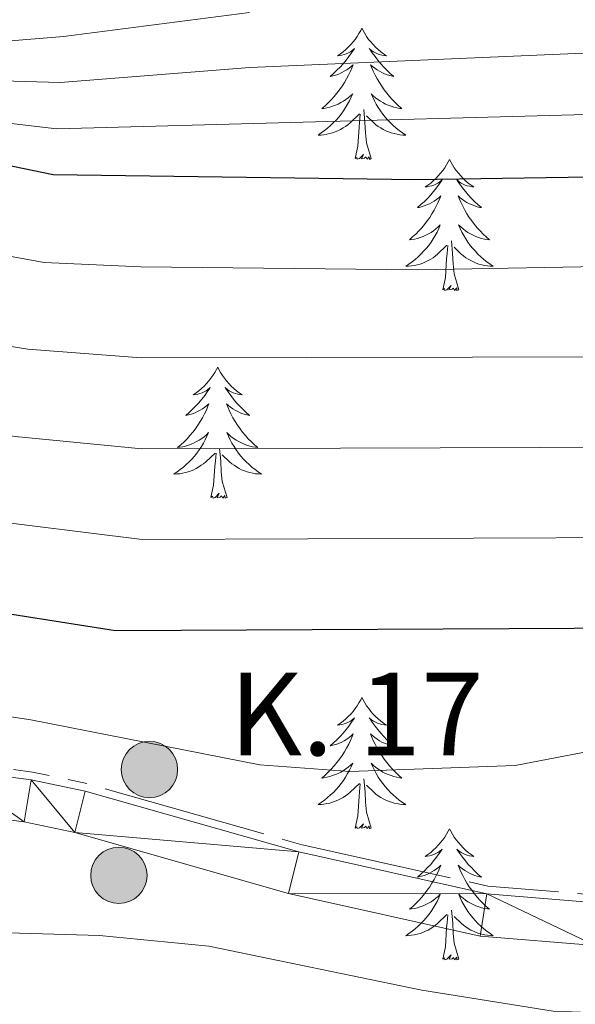
# Model space of a CAD drawing. Units: metres. Extents: x 595432 to 599930, y 4791173 to 4794207.
# Drawn here: x 598779 to 598829, y 4791748 to 4791837 of the extents above; entities that cross this region are included whole.
import ezdxf

# ---------------------------------------------------------------- set-up
doc = ezdxf.new("R2010")
doc.units = ezdxf.units.M
doc.header["$MEASUREMENT"] = 0
doc.linetypes.add('5aceql', pattern=[40.5, 3.5, -3.5, 30, -3.5])
for name, color, linetype, lineweight in [('Nivel 13', 7, 'Continuous', 0), ('Nivel 21', 7, 'Continuous', 0), ('Nivel 36', 7, 'Continuous', 0), ('Nivel 4', 7, 'Continuous', 0), ('Nivel 44', 7, 'Continuous', 0), ('Nivel 5', 7, 'Continuous', 0), ('Nivel 54', 7, 'Continuous', 0), ('Nivel 61', 7, 'Continuous', 0), ('Nivel 63', 7, 'Continuous', 0)]:
    doc.layers.add(name, color=color, linetype=linetype, lineweight=lineweight)
doc.styles.add('Style-arial', font='arial.shx', dxfattribs={"bigfont": 'arialbig.shx'})

# ---------------------------------------------------------------- blocks, each defined once
blk = doc.blocks.new('5HITCA')
at = {"layer": 'Nivel 21', "linetype": 'Continuous', "lineweight": 0}
h = blk.add_hatch(color=1, dxfattribs=at)
edge = h.paths.add_edge_path()
edge.add_arc((0, 0), 25.59, 0, 360)
at = {"layer": 'Nivel 21', "color": 250, "linetype": 'Continuous', "lineweight": 0}
blk.add_circle((0, 0), 25.59, dxfattribs=at)

msp = doc.modelspace()

# ---------------------------------------------------------------- linework, layer by layer
at = {"layer": 'Nivel 13', "color": 5, "linetype": '5aceql', "lineweight": 0, "ltscale": 0.5}
msp.add_polyline3d([(598951.91, 4791773.63, 284.98), (598920.41, 4791768.99, 285.14), (598902.76, 4791767.28, 285.14), (598897.34, 4791766.76, 285.14), (598882.43, 4791764.93, 285.6), (598869.59, 4791763.05, 286.39), (598852.6, 4791759.25, 288.29), (598847.84, 4791758.56, 289.13), (598840.54, 4791757.93, 290.7), (598831.17, 4791757.78, 291.83), (598821.27, 4791758.59, 292.39), (598804.27, 4791762.38, 292.87), (598784.83, 4791767.91, 294.66), (598779.89, 4791768.95, 295.07), (598772.42, 4791769.9, 295.65), (598766.79, 4791770.19, 295.88), (598759.22, 4791770.03, 296.05), (598754.25, 4791769.43, 296.44)], dxfattribs=at)
at = {"layer": 'Nivel 21', "color": 250, "linetype": 'Continuous', "lineweight": 13}
for points in [[(598759.27, 4791769.33, 296.05), (598766.78, 4791769.49, 295.88), (598772.36, 4791769.2, 295.65), (598779.77, 4791768.26, 295.07), (598784.66, 4791767.23, 294.66), (598804.09, 4791761.71, 292.87), (598821.16, 4791757.89, 292.39), (598831.15, 4791757.08, 291.83), (598840.57, 4791757.23, 290.7), (598847.92, 4791757.86, 289.13), (598852.73, 4791758.57, 288.29), (598869.72, 4791762.36, 286.39), (598882.53, 4791764.24, 285.6), (598897.42, 4791766.07, 285.14), (598902.83, 4791766.59, 285.14), (598920.49, 4791768.29, 285.14), (598952.01, 4791772.94, 284.98), (598954.04, 4791773.23, 284.91), (598976.75, 4791776.43, 284.21), (599000.98, 4791779.69, 282.86), (599015.85, 4791780.97, 281.48), (599053.09, 4791782.69, 277.08), (599067.96, 4791784.16, 275.74), (599098.56, 4791789, 273.74)], [(598699.52, 4791749.83, 300.45), (598725.5, 4791759.2, 298.56), (598735.11, 4791762.21, 297.75), (598744.79, 4791763.68, 297.23), (598759.54, 4791765.44, 296.05), (598766.72, 4791765.6, 295.88), (598772.01, 4791765.33, 295.65), (598779.13, 4791764.42, 295.07), (598783.73, 4791763.45, 294.66), (598803.14, 4791757.93, 292.87), (598820.58, 4791754.04, 292.39), (598831.03, 4791753.19, 291.83), (598840.77, 4791753.35, 290.7), (598848.37, 4791754, 289.13), (598853.44, 4791754.74, 288.29), (598870.43, 4791758.54, 286.39), (598883.04, 4791760.39, 285.6), (598897.84, 4791762.2, 285.14), (598920.96, 4791764.43, 285.14), (598936.37, 4791766.7, 285.06), (598984.22, 4791771.45, 283.75)]]:
    msp.add_polyline3d(points, dxfattribs=at)
at = {"layer": 'Nivel 36', "color": 92, "linetype": 'Continuous', "lineweight": 0, "flags": 128}
for points in [[(598809.82, 4791836.52), (598809.71, 4791836.3), (598809.55, 4791836.03), (598809.39, 4791835.76), (598809.2, 4791835.5), (598809.01, 4791835.26), (598808.8, 4791835.02), (598808.58, 4791834.79), (598808.35, 4791834.58), (598808.11, 4791834.37), (598807.86, 4791834.18), (598807.6, 4791834), (598807.8, 4791834.03), (598808, 4791834.07), (598808.2, 4791834.12), (598808.4, 4791834.19), (598808.59, 4791834.27), (598808.77, 4791834.37), (598808.94, 4791834.49), (598809.15, 4791834.68), (598809.11, 4791834.61), (598808.88, 4791834.27), (598808.63, 4791833.93), (598808.38, 4791833.6), (598808.11, 4791833.29), (598807.83, 4791832.98), (598807.54, 4791832.69), (598807.23, 4791832.41), (598806.92, 4791832.13), (598807.05, 4791832.16), (598807.29, 4791832.22), (598807.53, 4791832.29), (598807.77, 4791832.38), (598808, 4791832.48), (598808.22, 4791832.6), (598808.44, 4791832.73), (598808.65, 4791832.87), (598808.84, 4791833.03), (598809.03, 4791833.2), (598808.94, 4791832.98), (598808.79, 4791832.62), (598808.61, 4791832.26), (598808.43, 4791831.92), (598808.23, 4791831.58), (598808.02, 4791831.25), (598807.79, 4791830.92), (598807.55, 4791830.61), (598807.3, 4791830.31), (598807.04, 4791830.02), (598806.76, 4791829.74), (598806.47, 4791829.47), (598806.18, 4791829.21), (598806.37, 4791829.23), (598806.64, 4791829.28), (598806.9, 4791829.34), (598807.16, 4791829.42), (598807.42, 4791829.52), (598807.67, 4791829.62), (598807.91, 4791829.75), (598808.14, 4791829.89), (598808.37, 4791830.03), (598808.58, 4791830.2), (598808.79, 4791830.37), (598808.98, 4791830.56), (598808.84, 4791830.24)], [(598809.82, 4791836.52), (598809.93, 4791836.3), (598810.09, 4791836.03), (598810.25, 4791835.76), (598810.43, 4791835.5), (598810.63, 4791835.26), (598810.84, 4791835.02), (598811.05, 4791834.79), (598811.29, 4791834.58), (598811.53, 4791834.37), (598811.78, 4791834.18), (598812.04, 4791834), (598811.84, 4791834.03), (598811.63, 4791834.07), (598811.43, 4791834.12), (598811.24, 4791834.19), (598811.05, 4791834.27), (598810.87, 4791834.37), (598810.7, 4791834.49), (598810.49, 4791834.68), (598810.53, 4791834.61), (598810.76, 4791834.27), (598811.01, 4791833.93), (598811.26, 4791833.6), (598811.53, 4791833.29), (598811.81, 4791832.98), (598812.1, 4791832.69), (598812.4, 4791832.41), (598812.72, 4791832.13), (598812.59, 4791832.16), (598812.35, 4791832.22), (598812.11, 4791832.29), (598811.87, 4791832.38), (598811.64, 4791832.48), (598811.41, 4791832.6), (598811.2, 4791832.73), (598810.99, 4791832.87), (598810.79, 4791833.03), (598810.61, 4791833.2), (598810.7, 4791832.98), (598810.85, 4791832.62), (598811.02, 4791832.26), (598811.21, 4791831.92), (598811.41, 4791831.58), (598811.62, 4791831.25), (598811.85, 4791830.92), (598812.09, 4791830.61), (598812.34, 4791830.31), (598812.6, 4791830.02), (598812.88, 4791829.74), (598813.16, 4791829.47), (598813.46, 4791829.21), (598813.26, 4791829.23), (598813, 4791829.28), (598812.73, 4791829.34), (598812.47, 4791829.42), (598812.22, 4791829.52), (598811.97, 4791829.62), (598811.73, 4791829.75), (598811.5, 4791829.89), (598811.27, 4791830.03), (598811.06, 4791830.2), (598810.85, 4791830.37), (598810.65, 4791830.56), (598810.8, 4791830.24)], [(598808.84, 4791830.24), (598808.69, 4791829.91), (598808.52, 4791829.6), (598808.33, 4791829.3), (598808.14, 4791829), (598807.93, 4791828.71), (598807.71, 4791828.43), (598807.47, 4791828.17), (598807.22, 4791827.91), (598806.97, 4791827.66), (598806.7, 4791827.43), (598806.42, 4791827.21), (598806.13, 4791827), (598805.84, 4791826.81), (598806.1, 4791826.81), (598806.37, 4791826.84), (598806.63, 4791826.88), (598806.89, 4791826.94), (598807.14, 4791827.01), (598807.39, 4791827.1), (598807.64, 4791827.2), (598807.87, 4791827.32), (598808.11, 4791827.45), (598808.33, 4791827.59), (598808.54, 4791827.75), (598808.74, 4791827.92), (598809.59, 4791828.72)], [(598810.8, 4791830.24), (598810.95, 4791829.91), (598811.12, 4791829.6), (598811.3, 4791829.3), (598811.5, 4791829), (598811.71, 4791828.71), (598811.93, 4791828.43), (598812.17, 4791828.17), (598812.41, 4791827.91), (598812.67, 4791827.66), (598812.94, 4791827.43), (598813.22, 4791827.21), (598813.51, 4791827), (598813.8, 4791826.81), (598813.53, 4791826.81), (598813.27, 4791826.84), (598813.01, 4791826.88), (598812.75, 4791826.94), (598812.49, 4791827.01), (598812.25, 4791827.1), (598812, 4791827.2), (598811.76, 4791827.32), (598811.53, 4791827.45), (598811.31, 4791827.59), (598811.1, 4791827.75), (598810.89, 4791827.92), (598810.24, 4791828.54)], [(598809.2, 4791824.67), (598809.45, 4791825.79), (598809.56, 4791827.53), (598809.61, 4791827.96), (598809.67, 4791828.69)], [(598810.67, 4791824.67), (598810.24, 4791826.11), (598810.15, 4791827.01), (598810.1, 4791827.96), (598810, 4791829.13)], [(598810.67, 4791824.67), (598810.5, 4791824.6), (598810.48, 4791824.84), (598810.29, 4791824.62), (598810.17, 4791824.82), (598810.05, 4791824.71), (598809.77, 4791824.66), (598809.97, 4791825.05), (598809.59, 4791824.67), (598809.4, 4791824.62), (598809.36, 4791824.78), (598809.2, 4791824.67)], [(598817.78, 4791824.6), (598817.67, 4791824.38), (598817.51, 4791824.11), (598817.35, 4791823.84), (598817.16, 4791823.59), (598816.97, 4791823.34), (598816.76, 4791823.1), (598816.54, 4791822.87), (598816.31, 4791822.66), (598816.07, 4791822.45), (598815.82, 4791822.26), (598815.56, 4791822.09), (598815.76, 4791822.11), (598815.96, 4791822.15), (598816.16, 4791822.2), (598816.36, 4791822.27), (598816.55, 4791822.35), (598816.73, 4791822.45), (598816.9, 4791822.57), (598817.11, 4791822.76), (598817.07, 4791822.69), (598816.84, 4791822.35), (598816.59, 4791822.01), (598816.34, 4791821.69), (598816.07, 4791821.37), (598815.79, 4791821.06), (598815.5, 4791820.77), (598815.19, 4791820.49), (598814.88, 4791820.22), (598815.01, 4791820.24), (598815.25, 4791820.3), (598815.49, 4791820.37), (598815.73, 4791820.46), (598815.96, 4791820.56), (598816.18, 4791820.68), (598816.4, 4791820.81), (598816.61, 4791820.95), (598816.8, 4791821.11), (598816.99, 4791821.28), (598816.9, 4791821.06), (598816.75, 4791820.7), (598816.57, 4791820.35), (598816.39, 4791820), (598816.19, 4791819.66), (598815.98, 4791819.33), (598815.75, 4791819.01), (598815.51, 4791818.69), (598815.26, 4791818.39), (598815, 4791818.1), (598814.72, 4791817.82), (598814.43, 4791817.55), (598814.14, 4791817.29), (598814.33, 4791817.31), (598814.6, 4791817.36), (598814.86, 4791817.42), (598815.12, 4791817.5), (598815.38, 4791817.6), (598815.63, 4791817.71), (598815.87, 4791817.83), (598816.1, 4791817.97), (598816.33, 4791818.12), (598816.54, 4791818.28), (598816.75, 4791818.46), (598816.94, 4791818.64), (598816.8, 4791818.32)], [(598817.78, 4791824.6), (598817.89, 4791824.38), (598818.05, 4791824.11), (598818.21, 4791823.84), (598818.39, 4791823.59), (598818.59, 4791823.34), (598818.8, 4791823.1), (598819.01, 4791822.87), (598819.25, 4791822.66), (598819.49, 4791822.45), (598819.74, 4791822.26), (598820, 4791822.09), (598819.8, 4791822.11), (598819.59, 4791822.15), (598819.39, 4791822.2), (598819.2, 4791822.27), (598819.01, 4791822.35), (598818.83, 4791822.45), (598818.66, 4791822.57), (598818.45, 4791822.76), (598818.49, 4791822.69), (598818.72, 4791822.35), (598818.97, 4791822.01), (598819.22, 4791821.69), (598819.49, 4791821.37), (598819.77, 4791821.06), (598820.06, 4791820.77), (598820.36, 4791820.49), (598820.68, 4791820.22), (598820.55, 4791820.24), (598820.31, 4791820.3), (598820.07, 4791820.37), (598819.83, 4791820.46), (598819.6, 4791820.56), (598819.37, 4791820.68), (598819.16, 4791820.81), (598818.95, 4791820.95), (598818.75, 4791821.11), (598818.57, 4791821.28), (598818.66, 4791821.06), (598818.81, 4791820.7), (598818.98, 4791820.35), (598819.17, 4791820), (598819.37, 4791819.66), (598819.58, 4791819.33), (598819.81, 4791819.01), (598820.05, 4791818.69), (598820.3, 4791818.39), (598820.56, 4791818.1), (598820.84, 4791817.82), (598821.12, 4791817.55), (598821.42, 4791817.29), (598821.22, 4791817.31), (598820.96, 4791817.36), (598820.69, 4791817.42), (598820.43, 4791817.5), (598820.18, 4791817.6), (598819.93, 4791817.71), (598819.69, 4791817.83), (598819.46, 4791817.97), (598819.23, 4791818.12), (598819.02, 4791818.28), (598818.81, 4791818.46), (598818.61, 4791818.64), (598818.76, 4791818.32)], [(598816.8, 4791818.32), (598816.65, 4791818), (598816.48, 4791817.68), (598816.29, 4791817.38), (598816.1, 4791817.08), (598815.89, 4791816.79), (598815.67, 4791816.51), (598815.43, 4791816.25), (598815.18, 4791815.99), (598814.93, 4791815.74), (598814.66, 4791815.51), (598814.38, 4791815.29), (598814.09, 4791815.08), (598813.8, 4791814.89), (598814.06, 4791814.9), (598814.33, 4791814.92), (598814.59, 4791814.96), (598814.85, 4791815.02), (598815.1, 4791815.09), (598815.35, 4791815.18), (598815.6, 4791815.28), (598815.83, 4791815.4), (598816.07, 4791815.53), (598816.29, 4791815.67), (598816.5, 4791815.83), (598816.7, 4791816), (598817.55, 4791816.8)], [(598818.76, 4791818.32), (598818.91, 4791818), (598819.08, 4791817.68), (598819.26, 4791817.38), (598819.46, 4791817.08), (598819.67, 4791816.79), (598819.89, 4791816.51), (598820.13, 4791816.25), (598820.37, 4791815.99), (598820.63, 4791815.74), (598820.9, 4791815.51), (598821.18, 4791815.29), (598821.47, 4791815.08), (598821.76, 4791814.89), (598821.49, 4791814.9), (598821.23, 4791814.92), (598820.97, 4791814.96), (598820.71, 4791815.02), (598820.45, 4791815.09), (598820.21, 4791815.18), (598819.96, 4791815.28), (598819.72, 4791815.4), (598819.49, 4791815.53), (598819.27, 4791815.67), (598819.06, 4791815.83), (598818.85, 4791816), (598818.2, 4791816.62)], [(598818.63, 4791812.75), (598818.2, 4791814.19), (598818.11, 4791815.1), (598818.06, 4791816.05), (598817.96, 4791817.21)], [(598817.16, 4791812.75), (598817.41, 4791813.87), (598817.52, 4791815.61), (598817.57, 4791816.05), (598817.63, 4791816.77)], [(598818.63, 4791812.75), (598818.46, 4791812.68), (598818.44, 4791812.92), (598818.25, 4791812.7), (598818.13, 4791812.9), (598818.01, 4791812.8), (598817.73, 4791812.74), (598817.93, 4791813.13), (598817.55, 4791812.75), (598817.36, 4791812.7), (598817.32, 4791812.86), (598817.16, 4791812.75)], [(598796.71, 4791805.73), (598796.6, 4791805.52), (598796.45, 4791805.24), (598796.28, 4791804.97), (598796.1, 4791804.72), (598795.9, 4791804.47), (598795.69, 4791804.23), (598795.48, 4791804.01), (598795.25, 4791803.79), (598795.01, 4791803.59), (598794.75, 4791803.4), (598794.49, 4791803.22), (598794.69, 4791803.24), (598794.9, 4791803.28), (598795.1, 4791803.33), (598795.29, 4791803.4), (598795.48, 4791803.49), (598795.66, 4791803.59), (598795.83, 4791803.7), (598796.04, 4791803.89), (598796, 4791803.83), (598795.77, 4791803.48), (598795.53, 4791803.14), (598795.27, 4791802.82), (598795, 4791802.5), (598794.72, 4791802.2), (598794.43, 4791801.9), (598794.13, 4791801.62), (598793.81, 4791801.35), (598793.94, 4791801.37), (598794.18, 4791801.43), (598794.43, 4791801.5), (598794.66, 4791801.59), (598794.89, 4791801.69), (598795.12, 4791801.81), (598795.33, 4791801.94), (598795.54, 4791802.09), (598795.74, 4791802.25), (598795.92, 4791802.41), (598795.83, 4791802.19), (598795.68, 4791801.83), (598795.51, 4791801.48), (598795.32, 4791801.13), (598795.12, 4791800.79), (598794.91, 4791800.46), (598794.68, 4791800.14), (598794.45, 4791799.83), (598794.19, 4791799.52), (598793.93, 4791799.23), (598793.65, 4791798.95), (598793.37, 4791798.68), (598793.07, 4791798.42), (598793.27, 4791798.45), (598793.53, 4791798.49), (598793.8, 4791798.56), (598794.06, 4791798.64), (598794.31, 4791798.73), (598794.56, 4791798.84), (598794.8, 4791798.96), (598795.03, 4791799.1), (598795.26, 4791799.25), (598795.47, 4791799.41), (598795.68, 4791799.59), (598795.88, 4791799.78), (598795.73, 4791799.45)], [(598796.71, 4791805.73), (598796.82, 4791805.52), (598796.98, 4791805.24), (598797.15, 4791804.97), (598797.33, 4791804.72), (598797.52, 4791804.47), (598797.73, 4791804.23), (598797.95, 4791804.01), (598798.18, 4791803.79), (598798.42, 4791803.59), (598798.67, 4791803.4), (598798.93, 4791803.22), (598798.73, 4791803.24), (598798.53, 4791803.28), (598798.33, 4791803.33), (598798.13, 4791803.4), (598797.94, 4791803.49), (598797.76, 4791803.59), (598797.59, 4791803.7), (598797.38, 4791803.89), (598797.43, 4791803.83), (598797.65, 4791803.48), (598797.9, 4791803.14), (598798.15, 4791802.82), (598798.42, 4791802.5), (598798.7, 4791802.2), (598798.99, 4791801.9), (598799.3, 4791801.62), (598799.61, 4791801.35), (598799.49, 4791801.37), (598799.24, 4791801.43), (598799, 4791801.5), (598798.76, 4791801.59), (598798.53, 4791801.69), (598798.31, 4791801.81), (598798.09, 4791801.94), (598797.89, 4791802.09), (598797.69, 4791802.25), (598797.5, 4791802.41), (598797.59, 4791802.19), (598797.75, 4791801.83), (598797.92, 4791801.48), (598798.1, 4791801.13), (598798.3, 4791800.79), (598798.51, 4791800.46), (598798.74, 4791800.14), (598798.98, 4791799.83), (598799.23, 4791799.52), (598799.49, 4791799.23), (598799.77, 4791798.95), (598800.06, 4791798.68), (598800.35, 4791798.42), (598800.16, 4791798.45), (598799.89, 4791798.49), (598799.63, 4791798.56), (598799.37, 4791798.64), (598799.11, 4791798.73), (598798.87, 4791798.84), (598798.62, 4791798.96), (598798.39, 4791799.1), (598798.17, 4791799.25), (598797.95, 4791799.41), (598797.74, 4791799.59), (598797.55, 4791799.78), (598797.69, 4791799.45)], [(598795.73, 4791799.45), (598795.58, 4791799.13), (598795.41, 4791798.81), (598795.23, 4791798.51), (598795.03, 4791798.21), (598794.82, 4791797.93), (598794.6, 4791797.65), (598794.36, 4791797.38), (598794.12, 4791797.12), (598793.86, 4791796.88), (598793.59, 4791796.64), (598793.31, 4791796.42), (598793.02, 4791796.21), (598792.73, 4791796.02), (598793, 4791796.03), (598793.26, 4791796.05), (598793.52, 4791796.09), (598793.78, 4791796.15), (598794.04, 4791796.22), (598794.29, 4791796.31), (598794.53, 4791796.41), (598794.77, 4791796.53), (598795, 4791796.66), (598795.22, 4791796.81), (598795.43, 4791796.96), (598795.64, 4791797.13), (598796.48, 4791797.93)], [(598797.69, 4791799.45), (598797.84, 4791799.13), (598798.01, 4791798.81), (598798.2, 4791798.51), (598798.39, 4791798.21), (598798.6, 4791797.93), (598798.83, 4791797.65), (598799.06, 4791797.38), (598799.31, 4791797.12), (598799.57, 4791796.88), (598799.83, 4791796.64), (598800.11, 4791796.42), (598800.4, 4791796.21), (598800.69, 4791796.02), (598800.43, 4791796.03), (598800.16, 4791796.05), (598799.9, 4791796.09), (598799.64, 4791796.15), (598799.39, 4791796.22), (598799.14, 4791796.31), (598798.89, 4791796.41), (598798.66, 4791796.53), (598798.43, 4791796.66), (598798.2, 4791796.81), (598797.99, 4791796.96), (598797.79, 4791797.13), (598797.13, 4791797.75)], [(598797.56, 4791793.89), (598797.13, 4791795.33), (598797.04, 4791796.23), (598797, 4791797.18), (598796.89, 4791798.34)], [(598796.09, 4791793.89), (598796.34, 4791795), (598796.45, 4791796.74), (598796.5, 4791797.18), (598796.56, 4791797.9)], [(598797.56, 4791793.89), (598797.39, 4791793.82), (598797.37, 4791794.06), (598797.18, 4791793.83), (598797.06, 4791794.04), (598796.94, 4791793.93), (598796.67, 4791793.87), (598796.86, 4791794.27), (598796.48, 4791793.89), (598796.29, 4791793.83), (598796.25, 4791794), (598796.09, 4791793.89)], [(598809.82, 4791775.73), (598809.71, 4791775.51), (598809.55, 4791775.23), (598809.39, 4791774.97), (598809.2, 4791774.71), (598809.01, 4791774.46), (598808.8, 4791774.22), (598808.58, 4791774), (598808.35, 4791773.78), (598808.11, 4791773.58), (598807.86, 4791773.39), (598807.6, 4791773.21), (598807.8, 4791773.23), (598808.01, 4791773.27), (598808.2, 4791773.32), (598808.4, 4791773.39), (598808.59, 4791773.48), (598808.77, 4791773.58), (598808.94, 4791773.69), (598809.15, 4791773.88), (598809.11, 4791773.81), (598808.88, 4791773.47), (598808.63, 4791773.13), (598808.38, 4791772.81), (598808.11, 4791772.49), (598807.83, 4791772.19), (598807.54, 4791771.89), (598807.23, 4791771.61), (598806.92, 4791771.34), (598807.05, 4791771.36), (598807.29, 4791771.42), (598807.53, 4791771.49), (598807.77, 4791771.58), (598808, 4791771.68), (598808.22, 4791771.8), (598808.44, 4791771.93), (598808.65, 4791772.08), (598808.84, 4791772.23), (598809.03, 4791772.41), (598808.94, 4791772.18), (598808.79, 4791771.82), (598808.62, 4791771.47), (598808.43, 4791771.12), (598808.23, 4791770.78), (598808.02, 4791770.45), (598807.79, 4791770.13), (598807.55, 4791769.82), (598807.3, 4791769.51), (598807.04, 4791769.22), (598806.76, 4791768.94), (598806.48, 4791768.67), (598806.18, 4791768.41), (598806.37, 4791768.44), (598806.64, 4791768.49), (598806.91, 4791768.55), (598807.16, 4791768.63), (598807.42, 4791768.72), (598807.67, 4791768.83), (598807.91, 4791768.95), (598808.14, 4791769.09), (598808.37, 4791769.24), (598808.58, 4791769.4), (598808.79, 4791769.58), (598808.98, 4791769.77), (598808.84, 4791769.44)], [(598809.82, 4791775.73), (598809.93, 4791775.51), (598810.09, 4791775.23), (598810.25, 4791774.97), (598810.44, 4791774.71), (598810.63, 4791774.46), (598810.84, 4791774.22), (598811.06, 4791774), (598811.29, 4791773.78), (598811.53, 4791773.58), (598811.78, 4791773.39), (598812.04, 4791773.21), (598811.84, 4791773.23), (598811.63, 4791773.27), (598811.44, 4791773.32), (598811.24, 4791773.39), (598811.05, 4791773.48), (598810.87, 4791773.58), (598810.7, 4791773.69), (598810.49, 4791773.88), (598810.53, 4791773.81), (598810.76, 4791773.47), (598811.01, 4791773.13), (598811.26, 4791772.81), (598811.53, 4791772.49), (598811.81, 4791772.19), (598812.1, 4791771.89), (598812.41, 4791771.61), (598812.72, 4791771.34), (598812.59, 4791771.36), (598812.35, 4791771.42), (598812.11, 4791771.49), (598811.87, 4791771.58), (598811.64, 4791771.68), (598811.42, 4791771.8), (598811.2, 4791771.93), (598810.99, 4791772.08), (598810.8, 4791772.23), (598810.61, 4791772.41), (598810.7, 4791772.18), (598810.85, 4791771.82), (598811.02, 4791771.47), (598811.21, 4791771.12), (598811.41, 4791770.78), (598811.62, 4791770.45), (598811.85, 4791770.13), (598812.09, 4791769.82), (598812.34, 4791769.51), (598812.6, 4791769.22), (598812.88, 4791768.94), (598813.16, 4791768.67), (598813.46, 4791768.41), (598813.27, 4791768.44), (598813, 4791768.49), (598812.73, 4791768.55), (598812.48, 4791768.63), (598812.22, 4791768.72), (598811.97, 4791768.83), (598811.73, 4791768.95), (598811.5, 4791769.09), (598811.27, 4791769.24), (598811.06, 4791769.4), (598810.85, 4791769.58), (598810.66, 4791769.77), (598810.8, 4791769.44)], [(598808.84, 4791769.44), (598808.69, 4791769.12), (598808.52, 4791768.81), (598808.34, 4791768.5), (598808.14, 4791768.2), (598807.93, 4791767.92), (598807.71, 4791767.64), (598807.47, 4791767.37), (598807.23, 4791767.11), (598806.97, 4791766.87), (598806.7, 4791766.63), (598806.42, 4791766.41), (598806.13, 4791766.2), (598805.84, 4791766.01), (598806.11, 4791766.02), (598806.37, 4791766.05), (598806.63, 4791766.09), (598806.89, 4791766.14), (598807.14, 4791766.21), (598807.39, 4791766.3), (598807.64, 4791766.41), (598807.88, 4791766.52), (598808.11, 4791766.65), (598808.33, 4791766.8), (598808.54, 4791766.95), (598808.74, 4791767.13), (598809.59, 4791767.92)], [(598810.8, 4791769.44), (598810.95, 4791769.12), (598811.12, 4791768.81), (598811.3, 4791768.5), (598811.5, 4791768.2), (598811.71, 4791767.92), (598811.93, 4791767.64), (598812.17, 4791767.37), (598812.41, 4791767.11), (598812.67, 4791766.87), (598812.94, 4791766.63), (598813.22, 4791766.41), (598813.51, 4791766.2), (598813.8, 4791766.01), (598813.53, 4791766.02), (598813.27, 4791766.05), (598813.01, 4791766.09), (598812.75, 4791766.14), (598812.5, 4791766.21), (598812.25, 4791766.3), (598812, 4791766.41), (598811.76, 4791766.52), (598811.53, 4791766.65), (598811.31, 4791766.8), (598811.1, 4791766.95), (598810.9, 4791767.13), (598810.24, 4791767.75)], [(598809.2, 4791763.87), (598809.45, 4791764.99), (598809.56, 4791766.73), (598809.61, 4791767.17), (598809.67, 4791767.89)], [(598810.67, 4791763.87), (598810.24, 4791765.31), (598810.15, 4791766.22), (598810.11, 4791767.17), (598810, 4791768.33)], [(598810.67, 4791763.87), (598810.5, 4791763.81), (598810.48, 4791764.05), (598810.29, 4791763.82), (598810.17, 4791764.03), (598810.05, 4791763.92), (598809.78, 4791763.87), (598809.97, 4791764.26), (598809.59, 4791763.88), (598809.4, 4791763.82), (598809.36, 4791763.99), (598809.2, 4791763.87)], [(598817.78, 4791763.81), (598817.67, 4791763.59), (598817.51, 4791763.31), (598817.35, 4791763.05), (598817.16, 4791762.79), (598816.97, 4791762.54), (598816.76, 4791762.3), (598816.54, 4791762.08), (598816.31, 4791761.86), (598816.07, 4791761.66), (598815.82, 4791761.47), (598815.56, 4791761.29), (598815.76, 4791761.31), (598815.97, 4791761.35), (598816.16, 4791761.41), (598816.36, 4791761.47), (598816.55, 4791761.56), (598816.73, 4791761.66), (598816.9, 4791761.77), (598817.11, 4791761.96), (598817.07, 4791761.9), (598816.84, 4791761.55), (598816.59, 4791761.22), (598816.34, 4791760.89), (598816.07, 4791760.57), (598815.79, 4791760.27), (598815.5, 4791759.97), (598815.19, 4791759.69), (598814.88, 4791759.42), (598815.01, 4791759.44), (598815.25, 4791759.5), (598815.49, 4791759.57), (598815.73, 4791759.66), (598815.96, 4791759.77), (598816.18, 4791759.88), (598816.4, 4791760.01), (598816.61, 4791760.16), (598816.8, 4791760.32), (598816.99, 4791760.49), (598816.9, 4791760.27), (598816.75, 4791759.9), (598816.58, 4791759.55), (598816.39, 4791759.2), (598816.19, 4791758.86), (598815.98, 4791758.53), (598815.75, 4791758.21), (598815.51, 4791757.9), (598815.26, 4791757.59), (598815, 4791757.3), (598814.72, 4791757.02), (598814.44, 4791756.75), (598814.14, 4791756.49), (598814.33, 4791756.52), (598814.6, 4791756.57), (598814.87, 4791756.63), (598815.12, 4791756.71), (598815.38, 4791756.8), (598815.63, 4791756.91), (598815.87, 4791757.03), (598816.1, 4791757.17), (598816.33, 4791757.32), (598816.54, 4791757.49), (598816.75, 4791757.66), (598816.94, 4791757.85), (598816.8, 4791757.52)], [(598817.78, 4791763.81), (598817.89, 4791763.59), (598818.05, 4791763.31), (598818.21, 4791763.05), (598818.4, 4791762.79), (598818.59, 4791762.54), (598818.8, 4791762.3), (598819.02, 4791762.08), (598819.25, 4791761.86), (598819.49, 4791761.66), (598819.74, 4791761.47), (598820, 4791761.29), (598819.8, 4791761.31), (598819.59, 4791761.35), (598819.4, 4791761.41), (598819.2, 4791761.47), (598819.01, 4791761.56), (598818.83, 4791761.66), (598818.66, 4791761.77), (598818.45, 4791761.96), (598818.49, 4791761.9), (598818.72, 4791761.55), (598818.97, 4791761.22), (598819.22, 4791760.89), (598819.49, 4791760.57), (598819.77, 4791760.27), (598820.06, 4791759.97), (598820.37, 4791759.69), (598820.68, 4791759.42), (598820.55, 4791759.44), (598820.31, 4791759.5), (598820.07, 4791759.57), (598819.83, 4791759.66), (598819.6, 4791759.77), (598819.38, 4791759.88), (598819.16, 4791760.01), (598818.95, 4791760.16), (598818.76, 4791760.32), (598818.57, 4791760.49), (598818.66, 4791760.27), (598818.81, 4791759.9), (598818.98, 4791759.55), (598819.17, 4791759.2), (598819.37, 4791758.86), (598819.58, 4791758.53), (598819.81, 4791758.21), (598820.05, 4791757.9), (598820.3, 4791757.59), (598820.56, 4791757.3), (598820.84, 4791757.02), (598821.12, 4791756.75), (598821.42, 4791756.49), (598821.23, 4791756.52), (598820.96, 4791756.57), (598820.69, 4791756.63), (598820.44, 4791756.71), (598820.18, 4791756.8), (598819.93, 4791756.91), (598819.69, 4791757.03), (598819.46, 4791757.17), (598819.23, 4791757.32), (598819.02, 4791757.49), (598818.81, 4791757.66), (598818.62, 4791757.85), (598818.76, 4791757.52)], [(598816.8, 4791757.52), (598816.65, 4791757.2), (598816.48, 4791756.89), (598816.3, 4791756.58), (598816.1, 4791756.29), (598815.89, 4791756), (598815.67, 4791755.72), (598815.43, 4791755.45), (598815.19, 4791755.19), (598814.93, 4791754.95), (598814.66, 4791754.71), (598814.38, 4791754.49), (598814.09, 4791754.28), (598813.8, 4791754.09), (598814.07, 4791754.1), (598814.33, 4791754.13), (598814.59, 4791754.17), (598814.85, 4791754.22), (598815.1, 4791754.3), (598815.35, 4791754.38), (598815.6, 4791754.49), (598815.84, 4791754.6), (598816.07, 4791754.73), (598816.29, 4791754.88), (598816.5, 4791755.04), (598816.7, 4791755.21), (598817.55, 4791756.01)], [(598818.76, 4791757.52), (598818.91, 4791757.2), (598819.08, 4791756.89), (598819.26, 4791756.58), (598819.46, 4791756.29), (598819.67, 4791756), (598819.89, 4791755.72), (598820.13, 4791755.45), (598820.37, 4791755.19), (598820.63, 4791754.95), (598820.9, 4791754.71), (598821.18, 4791754.49), (598821.47, 4791754.28), (598821.76, 4791754.09), (598821.49, 4791754.1), (598821.23, 4791754.13), (598820.97, 4791754.17), (598820.71, 4791754.22), (598820.46, 4791754.3), (598820.21, 4791754.38), (598819.96, 4791754.49), (598819.72, 4791754.6), (598819.49, 4791754.73), (598819.27, 4791754.88), (598819.06, 4791755.04), (598818.86, 4791755.21), (598818.2, 4791755.83)], [(598818.63, 4791751.96), (598818.2, 4791753.4), (598818.11, 4791754.3), (598818.07, 4791755.25), (598817.96, 4791756.41)], [(598817.16, 4791751.96), (598817.41, 4791753.07), (598817.52, 4791754.82), (598817.57, 4791755.25), (598817.63, 4791755.97)], [(598818.63, 4791751.96), (598818.46, 4791751.89), (598818.44, 4791752.13), (598818.25, 4791751.91), (598818.13, 4791752.11), (598818.01, 4791752), (598817.74, 4791751.95), (598817.93, 4791752.34), (598817.55, 4791751.96), (598817.36, 4791751.91), (598817.32, 4791752.07), (598817.16, 4791751.96)]]:
    msp.add_lwpolyline(points, dxfattribs=at)
at = {"layer": 'Nivel 4', "color": 36, "linetype": 'Continuous', "lineweight": 30, "flags": 128}
for points, elevation in [([(598896.09, 4791825.49), (598881.87, 4791824.71), (598852.33, 4791823.31), (598814.68, 4791822.74), (598781.77, 4791823.19), (598755.95, 4791828.53), (598744.48, 4791830.26), (598733.56, 4791827.23), (598720.37, 4791817.02)], 325), ([(598713.23, 4791765.23), (598722.12, 4791768.76), (598725.65, 4791770.62), (598732.72, 4791775.55), (598736, 4791776.26), (598745.91, 4791783.08), (598755.89, 4791785.14), (598773.55, 4791783.98), (598787.41, 4791781.8), (598835.08, 4791782.05), (598882.72, 4791784.2), (598917.63, 4791788.04)], 300)]:
    msp.add_lwpolyline(points, dxfattribs=dict(at, elevation=elevation))
at = {"layer": 'Nivel 5', "color": 36, "linetype": 'Continuous', "lineweight": 0, "flags": 128}
for points, elevation in [([(599087.5, 4791870.32), (599068.21, 4791857.59), (599053.15, 4791848.36), (599037.38, 4791840.41), (599001.63, 4791829.4), (598985.96, 4791825.97), (598939.05, 4791819.78), (598913.98, 4791818.71), (598880.04, 4791816.51), (598854.53, 4791815.3), (598814.85, 4791814.58), (598789.72, 4791814.83), (598780.94, 4791815.24), (598749.49, 4791820.95), (598746.23, 4791821.13)], 320), ([(599092.59, 4791858.98), (599071.27, 4791846.95), (599055.5, 4791838.84), (599039.14, 4791832.1), (599003.11, 4791822.23), (598985.21, 4791818.59), (598940.01, 4791812.58), (598914.86, 4791811.03), (598880.71, 4791808.44), (598853.42, 4791807.16), (598834.93, 4791806.65), (598789.77, 4791806.57), (598779.47, 4791807.35)], 315), ([(598717.14, 4791783.21), (598723.84, 4791787.89), (598726.42, 4791790.67), (598729.62, 4791791.95), (598740.97, 4791800.74), (598742.35, 4791801.33), (598749.92, 4791802.89), (598752.42, 4791802.97), (598778.32, 4791799.43), (598789.81, 4791798.32), (598834.98, 4791798.45), (598881.38, 4791800.37), (598940.97, 4791805.37), (598985.44, 4791811.37), (599004.6, 4791815.05), (599041.77, 4791824.05), (599053.55, 4791828.15), (599057.85, 4791829.32), (599074.33, 4791836.31), (599093.27, 4791845.4)], 310), ([(598936.94, 4791841.57), (598883.58, 4791836.66), (598857.08, 4791835.52), (598849.68, 4791835.1), (598799.63, 4791832.95), (598782.4, 4791831.57), (598767.61, 4791832), (598761.39, 4791833.13), (598753.72, 4791835.35), (598746.5, 4791837.86)], 335), ([(598975.84, 4791839.8), (598937.52, 4791834.28), (598911.37, 4791832.77), (598881.22, 4791830.59), (598856.24, 4791829.49), (598849.26, 4791829.18), (598782.09, 4791827.38), (598767.35, 4791829.11), (598753.09, 4791832.2), (598748.09, 4791833.47), (598745.49, 4791834.06), (598743.23, 4791835.13), (598740.73, 4791835.13), (598735.95, 4791834.72), (598733.53, 4791834.06), (598731.74, 4791833.11), (598718.45, 4791820.93)], 330), ([(598756.28, 4791837.64), (598762.32, 4791835.79), (598769.73, 4791834.71), (598782.71, 4791835.75), (598799.6, 4791837.95)], 340), ([(599093.93, 4791832.09), (599077.4, 4791825.67), (599060.2, 4791819.8), (599042.67, 4791815.48), (599006.09, 4791807.88), (598986.67, 4791804.3), (598939.45, 4791797.86), (598882.05, 4791792.3), (598835.03, 4791790.25), (598789.86, 4791790.07), (598774.21, 4791792.02), (598754.15, 4791793.87), (598751.66, 4791793.76), (598743.44, 4791791.91), (598733.84, 4791784.81), (598729.57, 4791783.11), (598721.39, 4791776.91)], 305), ([(599095.95, 4791814.53), (599074.7, 4791808.25), (599057.7, 4791803.9), (599049.94, 4791801.98), (599037.57, 4791798.91), (599029.03, 4791797.25), (598988.22, 4791791.1), (598882.83, 4791777.5), (598855.42, 4791774.93), (598852.44, 4791774.18), (598843.33, 4791773.31), (598823.74, 4791769.55), (598808.71, 4791769), (598800.54, 4791769.61), (598779.73, 4791773.71), (598768.15, 4791775.43), (598756.13, 4791775.43), (598753.43, 4791775.12), (598751.01, 4791774.49), (598745.88, 4791772.38)], 295), ([(598779.47, 4791807.35), (598751.97, 4791811.77), (598747.99, 4791811.99), (598740.61, 4791810.38), (598738.5, 4791809.57), (598725.4, 4791799.08), (598722.25, 4791797.13), (598719.4, 4791794.05)], 315), ([(598718.93, 4791738.2), (598723, 4791741.14), (598726.97, 4791743.48), (598731.51, 4791745.59), (598743.04, 4791749.34), (598755.52, 4791752.3), (598765.39, 4791753.91), (598774.53, 4791754.45), (598785.97, 4791754.1), (598795.92, 4791753.14), (598815.26, 4791749.15), (598827.2, 4791747.22), (598832.2, 4791747.06), (598835.87, 4791747.44), (598846.54, 4791749.81), (598848.73, 4791751.16), (598849.25, 4791753.65), (598848.78, 4791759.56), (598849.01, 4791762.45), (598850.82, 4791764.17), (598857.89, 4791767), (598873.04, 4791769.42), (598941.86, 4791779.1), (599030.79, 4791790.31)], 290)]:
    msp.add_lwpolyline(points, dxfattribs=dict(at, elevation=elevation))
at = {"layer": 'Nivel 61', "color": 250, "linetype": 'Continuous', "lineweight": 0}
msp.add_3dface([(596363.55, 4791579.37), (596330.66, 4793892.96), (599710.73, 4793941.76), (599744.81, 4791628.2)], dxfattribs=at)
at = {"layer": 'Nivel 63', "color": 7, "linetype": 'Continuous', "lineweight": 0}
msp.add_3dface([(595475.12, 4791172.72), (595432.24, 4794142.3), (599886.6, 4794206.65), (599929.52, 4791237.05)], dxfattribs=at)

# ---------------------------------------------------------------- block references
at = {"layer": 'Nivel 21', "color": 250, "linetype": 'Continuous', "lineweight": 0, "xscale": 0.09999983015004542, "yscale": 0.09999983015004542, "zscale": 0.09999983015004542}
for p in [(598790.51, 4791769.18, 294.85), (598787.73, 4791759.57, 292.89)]:
    msp.add_blockref('5HITCA', p, dxfattribs=at)

# ---------------------------------------------------------------- texts
at = {"layer": 'Nivel 44', "color": 250, "linetype": 'Continuous', "lineweight": 0, "style": 'Style-arial'}
msp.add_text('K. 17', height=7.5, dxfattribs=at).set_placement((598797.77, 4791770.47, 295.17))

# ---------------------------------------------------------------- meshes
at = {"layer": 'Nivel 54', "color": 20, "linetype": 'Continuous', "lineweight": 0}
mesh = msp.add_polyface(dxfattribs=at)
corners = [(598776.94, 4791851.78, 347.82), (598777.96, 4791856.07, 347.82), (598781.85, 4791850.86, 347.87), (598782.52, 4791855.21, 347.87), (598789.32, 4791849.97, 347.76), (598789.76, 4791854.35, 347.76), (598804.3, 4791848.79, 347.66), (598804.51, 4791853.19, 347.66), (598820.31, 4791848.56, 347.67), (598820.25, 4791852.96, 347.67), (598830.28, 4791848.99, 348.5), (598829.81, 4791853.38, 348.5), (598837.65, 4791850.23, 349.48), (598836.6, 4791854.52, 349.48), (598843.71, 4791852.19, 350.2), (598842.21, 4791856.33, 350.2), (598772.01, 4791765.33, 295.65), (598772.36, 4791769.2, 295.65), (598779.13, 4791764.42, 295.07), (598779.77, 4791768.26, 295.07), (598783.73, 4791763.45, 294.66), (598784.66, 4791767.23, 294.66), (598804.09, 4791761.71, 292.87), (598803.14, 4791757.93, 292.87), (598821.16, 4791757.89, 292.39), (598820.58, 4791754.04, 292.39), (598831.03, 4791753.19, 291.83), (598831.15, 4791757.08, 291.83), (598840.77, 4791753.35, 290.7), (598840.57, 4791757.23, 290.7), (598847.92, 4791757.86, 289.13), (598848.37, 4791754, 289.13), (598852.73, 4791758.57, 288.29), (598853.44, 4791754.74, 288.29), (598870.43, 4791758.54, 286.39), (598869.72, 4791762.36, 286.39), (598882.53, 4791764.24, 285.6), (598883.04, 4791760.39, 285.6), (598897.84, 4791762.2, 285.14), (598897.42, 4791766.07, 285.14), (598902.83, 4791766.59, 285.14), (598920.96, 4791764.43, 285.14), (598920.49, 4791768.29, 285.14), (598936.37, 4791766.7, 285.06), (598952.01, 4791772.94, 284.98)]
mesh.append_faces([[corners[k] for k in face] for face in [(0, 1, 2), (2, 3, 4), (4, 5, 6), (6, 7, 8), (8, 9, 10), (10, 11, 12), (12, 13, 14), (16, 17, 18), (18, 19, 20), (20, 22, 23), (23, 24, 25), (25, 24, 26), (26, 27, 28), (28, 30, 31), (31, 32, 33), (33, 32, 34), (34, 36, 37), (37, 36, 38), (38, 40, 41), (41, 42, 43)]], dxfattribs={"vtx0": -1, "vtx1": -1, "color": 20})
mesh.append_faces([[corners[k] for k in face] for face in [(2, 1, 3), (4, 3, 5), (6, 5, 7), (8, 7, 9), (10, 9, 11), (12, 11, 13), (14, 13, 15), (18, 17, 19), (20, 19, 21), (20, 21, 22), (23, 22, 24), (26, 24, 27), (28, 27, 29), (28, 29, 30), (31, 30, 32), (34, 32, 35), (34, 35, 36), (38, 36, 39), (38, 39, 40), (41, 40, 42), (43, 42, 44)]], dxfattribs={"vtx0": -1, "vtx2": -1, "color": 20})

doc.saveas('drawing.dxf')
